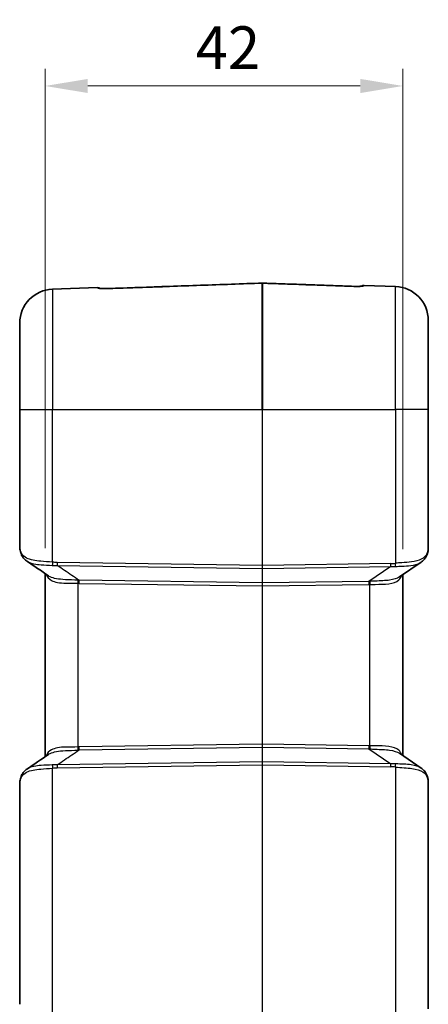
# Model space of a CAD drawing. Units: millimetres. Extents: x 0 to 5253, y 0 to 564.
# Drawn here: x 1745 to 1793, y 331 to 446 of the extents above; entities that cross this region are included whole.
import ezdxf

# ---------------------------------------------------------------- set-up
doc = ezdxf.new("R2010")
doc.units = ezdxf.units.MM
doc.header["$LTSCALE"] = 1.5
doc.layers.get('Defpoints').update_dxf_attribs({"lineweight": 25})
for name, color, linetype, lineweight in [('Dimension (ISO)', 7, 'Continuous', 18), ('Visible (ISO)', 7, 'Continuous', 35), ('Visible Narrow (ISO)', 7, 'Continuous', 25)]:
    doc.layers.add(name, color=color, linetype=linetype, lineweight=lineweight)
doc.styles.add('Note Text (TK)', font='txt')
doc.dimstyles.new('Default - Method 1b (TK)', dxfattribs={"dimscale": 1.5, "dimtxt": 2.5, "dimasz": 2.5, "dimexe": 1, "dimexo": 1.5, "dimgap": 1, "dimtad": 1, "dimtoh": 1, "dimrnd": 1e-08, "dimdsep": 46, "dimtxsty": 'Note Text (TK)', "dimcen": 0.09, "dimdle": 5, "dimclrd": 100, "dimclre": 100, "dimclrt": 7, "dimadec": 1, "dimazin": 1, "dimtfac": 1, "dimtmove": 0, "dimatfit": 3, "dimfxl": 0, "dimtolj": 1, "dimlwd": -1, "dimlwe": -1, "dimarcsym": 0})

# ---------------------------------------------------------------- blocks, each defined once
blk = doc.blocks.new('*D72')
at = {"layer": 'Defpoints', "color": 0, "transparency": 16777216}
for p in [(1790.09, 438.36), (1748.09, 381.11), (1790.09, 380.98)]:
    blk.add_point(p, dxfattribs=at)
at = {"layer": 'Dimension (ISO)', "color": 100, "transparency": 16777216}
for p, q in [((1748.09, 384.11), (1748.09, 440.36)), ((1790.09, 383.98), (1790.09, 440.36)), ((1753.09, 438.36), (1785.09, 438.36))]:
    blk.add_line(p, q, dxfattribs=at)
for points in [[(1753.09, 439.19), (1753.09, 437.53), (1748.09, 438.36)], [(1785.09, 439.19), (1785.09, 437.53), (1790.09, 438.36)]]:
    blk.add_solid(points, dxfattribs=at)
at = {"layer": 'Dimension (ISO)', "color": 7, "transparency": 16777216, "insert": (1765.76, 442.86), "char_height": 5, "attachment_point": 4, "style": 'Note Text (TK)'}
blk.add_mtext('\\A1;42', dxfattribs=at)

msp = doc.modelspace()

# ---------------------------------------------------------------- linework, layer by layer
at = {"layer": 'Visible (ISO)'}
for p, q in [((1754.2367, 414.6853), (1748.9468, 414.5006)), ((1785.5362, 414.9437), (1789.226, 414.8149)), ((1745.0864, 400.361), (1745.0864, 410.503)), ((1793.0864, 410.8173), (1793.0864, 400.361)), ((1745.0864, 400.361), (1745.0864, 384.5392)), ((1793.0864, 383.9894), (1793.0864, 400.361)), ((1792.2579, 382.4569), (1789.7, 380.7146)), ((1748.0864, 381.1057), (1748.0864, 359.6164)), ((1790.0864, 359.7442), (1790.0864, 380.9778)), ((1789.7, 360.0074), (1792.2579, 358.2651)), ((1745.0864, 356.1828), (1745.0864, 330.5392)), ((1793.0864, 329.9894), (1793.0864, 356.7326))]:
    msp.add_line(p, q, dxfattribs=at)
for centre, radius, start, end in [((1773.5864, 415.1139), 0.1, 87.982094, 92.017906), ((1749.0864, 410.503), 4, 92, 180), ((1754.2541, 414.1856), 0.5, 55.130348, 92), ((1785.5188, 414.444), 0.5, 88, 124.542124), ((1789.0864, 410.8173), 4, 0, 88)]:
    msp.add_arc(centre, radius, start, end, dxfattribs=at)
for centre, major_axis, ratio, start_param, end_param in [((-1738.2576, -2229.2308), (5126.9045, -205.8546), 0.71166841, 0.85186339, 0.85254337), ((-1732.221, 2965.6169), (-5118.0239, -205.2416), 0.71169664, 2.2890843, 2.28976546)]:
    msp.add_ellipse(centre, major_axis=major_axis, ratio=ratio, start_param=start_param, end_param=end_param, dxfattribs=at)
for points, knots in [([(1773.5829, 415.2138), (1772.3737, 415.1712), (1771.1646, 415.1286), (1768.7462, 415.0434), (1767.537, 415.0008), (1765.1187, 414.9155), (1763.9095, 414.8729), (1761.4911, 414.7877), (1760.282, 414.745), (1757.8636, 414.6598), (1756.6544, 414.6172), (1755.4453, 414.5745)], [0.05036774, 0.05036774, 0.05036774, 0.05036774, 0.41334603, 0.41334603, 0.77632432, 0.77632432, 1.13930261, 1.13930261, 1.5022809, 1.5022809, 1.86525919, 1.86525919, 1.86525919, 1.86525919]), ([(1773.59, 415.2138), (1774.306, 415.1886), (1775.022, 415.1634), (1776.454, 415.1129), (1777.17, 415.0877), (1778.602, 415.0372), (1779.318, 415.012), (1780.75, 414.9615), (1781.466, 414.9363), (1782.898, 414.8858), (1783.614, 414.8606), (1784.33, 414.8353)], [0.05036774, 0.05036774, 0.05036774, 0.05036774, 0.26530175, 0.26530175, 0.48023577, 0.48023577, 0.69516978, 0.69516978, 0.91010379, 0.91010379, 1.12503781, 1.12503781, 1.12503781, 1.12503781]), ([(1754.4753, 414.6067), (1754.4753, 414.6067), (1754.4784, 414.6059), (1754.4941, 414.6027), (1754.5125, 414.5995), (1754.5679, 414.592), (1754.6088, 414.5876), (1754.7126, 414.5792), (1754.778, 414.5753), (1754.9342, 414.5695), (1755.0272, 414.568), (1755.2282, 414.5685), (1755.3365, 414.5707), (1755.4452, 414.5745), (1755.4452, 414.5745), (1755.4453, 414.5745)], [0.029617786, 0.029617786, 0.029617786, 0.029617786, 0.038988114, 0.038988114, 0.056498213, 0.056498213, 0.07891387, 0.07891387, 0.105070586, 0.105070586, 0.136408639, 0.136408639, 0.170511384, 0.170511384, 0.170513725, 0.170513725, 0.170513725, 0.170513725]), ([(1755.4453, 414.5745), (1755.3365, 414.5707), (1755.2282, 414.5685), (1755.0188, 414.568), (1754.9178, 414.5698), (1754.7542, 414.5766), (1754.688, 414.5808), (1754.6329, 414.5857)], [0, 0, 0, 0, 0.0341027449, 0.0341027449, 0.0682054899, 0.0682054899, 0.0954139602, 0.0954139602, 0.0954139602, 0.0954139602]), ([(1784.33, 414.8353), (1784.4388, 414.8315), (1784.5473, 414.8292), (1784.7568, 414.8287), (1784.8579, 414.8304), (1785.0307, 414.8374), (1785.1042, 414.8422), (1785.2111, 414.8524), (1785.2495, 414.8575), (1785.2901, 414.8642), (1785.3004, 414.8667), (1785.3002, 414.8666)], [0, 0, 0, 0, 0.034106802, 0.034106802, 0.068213605, 0.068213605, 0.09884838, 0.09884838, 0.123864399, 0.123864399, 0.140895281, 0.140895281, 0.140895281, 0.140895281]), ([(1745.0864, 384.5392), (1745.0864, 384.4458), (1745.089, 384.3531), (1745.1003, 384.169), (1745.109, 384.0777), (1745.1341, 383.8965), (1745.1504, 383.8066), (1745.1916, 383.6288), (1745.2166, 383.5408), (1745.2763, 383.3676), (1745.3111, 383.2823), (1745.3513, 383.1989)], [2.146590479, 2.146590479, 2.146590479, 2.146590479, 2.180040249, 2.180040249, 2.213490019, 2.213490019, 2.246939789, 2.246939789, 2.280389559, 2.280389559, 2.313839329, 2.313839329, 2.313839329, 2.313839329]), ([(1792.8854, 383.2067), (1792.9094, 383.2614), (1792.9316, 383.3151), (1792.972, 383.4209), (1792.9902, 383.4731), (1793.0224, 383.5763), (1793.0365, 383.6274), (1793.0599, 383.7295), (1793.0693, 383.7805), (1793.0826, 383.8836), (1793.0864, 383.9358), (1793.0864, 383.9894)], [-0.716234566, -0.716234566, -0.716234566, -0.716234566, -0.655778382, -0.655778382, -0.595322198, -0.595322198, -0.534866015, -0.534866015, -0.474409831, -0.474409831, -0.413953647, -0.413953647, -0.413953647, -0.413953647]), ([(1745.3593, 383.1835), (1745.341, 383.2165), (1745.329, 383.2526), (1745.3176, 383.3321), (1745.3195, 383.3754), (1745.3294, 383.4197), (1745.3296, 383.4204), (1745.3297, 383.421)], [0.0207988973, 0.0207988973, 0.0207988973, 0.0207988973, 0.035255151, 0.035255151, 0.0509695463, 0.0509695463, 0.0512074948, 0.0512074948, 0.0512074948, 0.0512074948]), ([(1745.9139, 382.5818), (1745.8681, 382.613), (1745.8236, 382.646), (1745.7379, 382.7158), (1745.6967, 382.7526), (1745.618, 382.83), (1745.5805, 382.8705), (1745.5098, 382.9548), (1745.4765, 382.9986), (1745.4145, 383.0891), (1745.3857, 383.1358), (1745.3593, 383.1835)], [0.3337915417, 0.3337915417, 0.3337915417, 0.3337915417, 0.3533319752, 0.3533319752, 0.3728724087, 0.3728724087, 0.3924128422, 0.3924128422, 0.4119532757, 0.4119532757, 0.4314937092, 0.4314937092, 0.4314937092, 0.4314937092]), ([(1792.2579, 382.4569), (1792.313, 382.4944), (1792.366, 382.5346), (1792.4673, 382.6204), (1792.5155, 382.6661), (1792.6063, 382.7626), (1792.6488, 382.8134), (1792.7275, 382.9193), (1792.7637, 382.9745), (1792.8295, 383.0883), (1792.859, 383.1469), (1792.8854, 383.2067)], [0.333579897, 0.333579897, 0.333579897, 0.333579897, 0.357043566, 0.357043566, 0.380507235, 0.380507235, 0.403970903, 0.403970903, 0.427434572, 0.427434572, 0.450898241, 0.450898241, 0.450898241, 0.450898241]), ([(1748.2095, 380.9942), (1748.2096, 380.9948), (1748.2097, 380.9955), (1748.211, 381.0041), (1748.2119, 381.012), (1748.2125, 381.02)], [-0.00022527534, -0.00022527534, -0.00022527534, -0.00022527534, 0, 0, 0.00279420715, 0.00279420715, 0.00279420715, 0.00279420715]), ([(1748.2095, 359.7278), (1748.2096, 359.7272), (1748.2097, 359.7265), (1748.211, 359.7179), (1748.2119, 359.71), (1748.2125, 359.7021)], [-0.00022485876, -0.00022485876, -0.00022485876, -0.00022485876, 0, 0, 0.00279464516, 0.00279464516, 0.00279464516, 0.00279464516]), ([(1745.3513, 357.5231), (1745.3111, 357.4397), (1745.2763, 357.3544), (1745.2166, 357.1812), (1745.1916, 357.0932), (1745.1504, 356.9154), (1745.1341, 356.8255), (1745.109, 356.6443), (1745.1003, 356.553), (1745.089, 356.3689), (1745.0864, 356.2762), (1745.0864, 356.1828)], [1.979183363, 1.979183363, 1.979183363, 1.979183363, 2.01263313, 2.01263313, 2.046082896, 2.046082896, 2.079532663, 2.079532663, 2.112982429, 2.112982429, 2.146432195, 2.146432195, 2.146432195, 2.146432195]), ([(1745.3297, 357.301), (1745.3296, 357.3016), (1745.3294, 357.3023), (1745.3195, 357.3466), (1745.3176, 357.3899), (1745.329, 357.4694), (1745.341, 357.5055), (1745.3593, 357.5385)], [-0.0002379522, -0.0002379522, -0.0002379522, -0.0002379522, 0, 0, 0.0157146397, 0.0157146397, 0.0301711184, 0.0301711184, 0.0301711184, 0.0301711184]), ([(1745.3593, 357.5385), (1745.3857, 357.5862), (1745.4145, 357.6329), (1745.4765, 357.7234), (1745.5098, 357.7672), (1745.5805, 357.8516), (1745.618, 357.892), (1745.6967, 357.9694), (1745.7379, 358.0062), (1745.8236, 358.076), (1745.8681, 358.109), (1745.9139, 358.1402)], [0.000465528, 0.000465528, 0.000465528, 0.000465528, 0.0200059617, 0.0200059617, 0.0395463953, 0.0395463953, 0.0590868289, 0.0590868289, 0.0786272626, 0.0786272626, 0.0981676962, 0.0981676962, 0.0981676962, 0.0981676962]), ([(1792.2579, 358.2651), (1792.313, 358.2277), (1792.366, 358.1874), (1792.4673, 358.1016), (1792.5155, 358.0559), (1792.6063, 357.9594), (1792.6488, 357.9086), (1792.7276, 357.8026), (1792.7637, 357.7475), (1792.8295, 357.6337), (1792.859, 357.5751), (1792.8854, 357.5153)], [0.333585613, 0.333585613, 0.333585613, 0.333585613, 0.357048238, 0.357048238, 0.380510862, 0.380510862, 0.403973486, 0.403973486, 0.427436111, 0.427436111, 0.450898735, 0.450898735, 0.450898735, 0.450898735]), ([(1793.0864, 356.7326), (1793.0864, 356.7862), (1793.0826, 356.8384), (1793.0693, 356.9415), (1793.0599, 356.9925), (1793.0365, 357.0946), (1793.0224, 357.1457), (1792.9902, 357.2489), (1792.972, 357.3011), (1792.9316, 357.4069), (1792.9094, 357.4606), (1792.8854, 357.5153)], [0.413953647, 0.413953647, 0.413953647, 0.413953647, 0.474409831, 0.474409831, 0.534866015, 0.534866015, 0.595322198, 0.595322198, 0.655778382, 0.655778382, 0.716234566, 0.716234566, 0.716234566, 0.716234566])]:
    msp.add_open_spline(points, degree=3, knots=knots, dxfattribs=at)
at = {"layer": 'Visible Narrow (ISO)'}
for p, q in [((1773.583, 400.361), (1773.583, 415.2087)), ((1773.5899, 415.2087), (1773.5899, 400.361)), ((1748.9468, 414.5006), (1748.9468, 400.361)), ((1789.226, 400.361), (1789.226, 414.8149)), ((1745.0864, 400.361), (1748.9468, 400.361)), ((1748.9468, 400.361), (1773.583, 400.361)), ((1748.9468, 382.4514), (1748.9468, 400.361)), ((1773.5899, 400.361), (1773.583, 400.361)), ((1773.583, 400.361), (1773.583, 382.068)), ((1773.5899, 382.068), (1773.5899, 400.361)), ((1773.5899, 400.361), (1789.226, 400.361)), ((1793.0864, 400.361), (1789.226, 400.361)), ((1789.226, 400.361), (1789.226, 382.3217)), ((1773.583, 382.068), (1749.4951, 382.4165)), ((1749.4951, 382.0631), (1773.583, 381.7147)), ((1773.5899, 382.068), (1773.583, 382.068)), ((1773.583, 381.7147), (1773.583, 380.0074)), ((1788.6728, 382.2862), (1773.5899, 382.068)), ((1773.5899, 381.7147), (1788.6728, 381.9329)), ((1773.5899, 380.0074), (1773.5899, 381.7147)), ((1788.6728, 381.9329), (1786.1118, 380.1885)), ((1751.9468, 360.754), (1751.9468, 379.968)), ((1773.583, 380.0074), (1752.0602, 380.3187)), ((1752.0602, 379.9654), (1773.583, 379.6541)), ((1773.5899, 379.6541), (1773.583, 379.6541)), ((1773.583, 379.6541), (1773.583, 361.0679)), ((1786.1118, 380.1885), (1773.5899, 380.0074)), ((1773.5899, 379.6541), (1786.1118, 379.8352)), ((1773.5899, 361.0679), (1773.5899, 379.6541)), ((1786.226, 360.8842), (1786.226, 379.8378)), ((1773.583, 361.0679), (1752.0602, 360.7566)), ((1752.0602, 360.4033), (1773.583, 360.7146)), ((1773.5899, 361.0679), (1773.583, 361.0679)), ((1773.583, 360.7146), (1773.583, 359.0073)), ((1786.1118, 360.8868), (1773.5899, 361.0679)), ((1773.5899, 359.0073), (1773.5899, 360.7146)), ((1773.5899, 360.7146), (1786.1118, 360.5335)), ((1786.1118, 360.5335), (1788.6728, 358.7891)), ((1773.583, 359.0073), (1749.4951, 358.6589)), ((1749.4951, 358.3055), (1773.583, 358.654)), ((1773.5899, 358.654), (1773.583, 358.654)), ((1773.583, 358.654), (1773.583, 328.068)), ((1788.6728, 358.7891), (1773.5899, 359.0073)), ((1773.5899, 328.068), (1773.5899, 358.654)), ((1773.5899, 358.654), (1788.6728, 358.4358)), ((1789.226, 358.4003), (1789.226, 328.3217)), ((1748.9468, 328.4514), (1748.9468, 358.2706))]:
    msp.add_line(p, q, dxfattribs=at)
for centre, major_axis, ratio, start_param, end_param in [((1773.5864, 415.1098), (0.1, 0), 0.98985752, 1.53588974, 1.60570291), ((1754.294, 414.1457), (0.3536, 0.3536), 0.99444947, 0.36958948, 0.82318478), ((1755.4629, 414.0748), (-0.0176, 0.4997), 0.00033858, 0, 0.14858258), ((1784.3124, 414.3356), (0.0176, 0.4997), 0.00032765, 6.13716519, 6.2831871), ((1785.4796, 414.4048), (-0.3536, 0.3536), 0.99464371, 5.46010158, 5.90949209), ((1789.0864, 380.6895), (3.9323, 3.5095), 0.20874587, 5.79671437, 6.09899529), ((1792.4278, 383.4082), (0.4576, -0.2015), 0.79086282, 0, 0.50801126), ((1748.9643, 382.4514), (0.0546, 0.497), 0.03469139, 1.57460422, 2.43748027), ((1749.5126, 382.4165), (0.0072, 0.4999), 0.03489585, 1.57130108, 2.35619462), ((1773.5864, 382.0682), (-0.0014, -0.5), 0.00697824, 4.71281298, 5.49770652), ((1773.5864, 381.7854), (0.1, 0), 0.70710678, 4.6774824, 4.74729557), ((1773.5864, 382.0682), (-0.0014, 0.5), 0.00697824, 3.92707144, 4.71196498), ((1792.2671, 387.291), (-5.8783, -4.1008), 0.48822969, 0.62526569, 0.7307698), ((1788.6553, 382.2862), (-0.0072, 0.4999), 0.03489585, 3.92699069, 4.71188422), ((1792.2496, 387.291), (-6.0608, -4.2436), 0.54051876, 0.62429652, 0.72980063), ((1789.2086, 382.3217), (-0.0551, 0.497), 0.0346875, 3.84494723, 4.70854577), ((1751.9294, 379.968), (0.0156, 0.4998), 0.03488258, 4.7134761, 5.51095102), ((1752.0427, 379.9654), (0.0072, 0.4999), 0.03489585, 4.71289374, 5.49778727), ((1773.5864, 379.6538), (0.0014, -0.5001), 0.00697707, 3.92686958, 4.71176311), ((1773.5864, 380.0781), (0.1, 0), 0.70710678, 4.6774824, 4.74729557), ((1773.5864, 379.6538), (0.0014, 0.5001), 0.00697707, 4.71301485, 5.49790838), ((1786.1293, 379.8352), (0.0072, -0.4999), 0.03489585, 3.92699069, 4.71188422), ((1790.7505, 386.2699), (-7.3744, -5.1308), 0.44516369, 0.62585312, 0.64328505), ((1790.7331, 386.2699), (-7.5578, -5.2724), 0.48822969, 0.62526569, 0.64269762), ((1786.2435, 379.8378), (0.0156, -0.4998), 0.03488243, 3.91372569, 4.71129691), ((1751.9294, 360.754), (-0.0156, 0.4998), 0.03488258, 3.91382694, 4.71130186), ((1752.0427, 360.7566), (-0.0072, 0.4999), 0.03489585, 3.92699069, 4.71188422), ((1773.5864, 361.0682), (-0.0014, -0.5001), 0.00697707, 4.71301485, 5.49790838), ((1773.5864, 360.6439), (0.1, 0), 0.70710678, 1.53588974, 1.60570291), ((1773.5864, 361.0682), (-0.0014, 0.5001), 0.00697707, 3.92686958, 4.71176311), ((1786.1293, 360.8868), (-0.0072, -0.4999), 0.03489585, 4.71289374, 5.49778727), ((1790.7331, 354.4521), (-7.5578, 5.2724), 0.48822969, 5.64048769, 5.65791962), ((1786.2435, 360.8842), (-0.0156, -0.4998), 0.03488243, 4.71348105, 5.51105228), ((1790.7505, 354.4521), (-7.3744, 5.1308), 0.44516369, 5.63990025, 5.65733219), ((1748.9643, 358.2706), (-0.0546, 0.497), 0.03469139, 0.70411238, 1.56698844), ((1749.5126, 358.3055), (-0.0072, 0.4999), 0.03489585, 0.78539804, 1.57029157), ((1773.5864, 358.6538), (0.0014, -0.5), 0.00697824, 3.92707144, 4.71196498), ((1773.5864, 358.9366), (0.1, 0), 0.70710678, 1.53588974, 1.60570291), ((1773.5864, 358.6538), (0.0014, 0.5), 0.00697824, 4.71281298, 5.49770652), ((1792.2496, 353.431), (-6.0608, 4.2436), 0.54051876, 5.55338468, 5.65888879), ((1788.6553, 358.4358), (-0.0072, -0.4999), 0.03489585, 1.57130108, 2.35619462), ((1792.2671, 353.431), (-5.8783, 4.1008), 0.48822969, 5.55241551, 5.65791962), ((1789.2086, 358.4003), (-0.0551, -0.497), 0.0346875, 1.57463954, 2.43823808), ((1792.4278, 357.3138), (0.4576, 0.2015), 0.79086282, 5.77517404, 6.28318531), ((1789.0864, 360.0325), (3.9323, -3.5095), 0.20874587, 0.18419002, 0.48647094)]:
    msp.add_ellipse(centre, major_axis=major_axis, ratio=ratio, start_param=start_param, end_param=end_param, dxfattribs=at)
for points, knots in [([(1755.4454, 414.569), (1758.5523, 414.6786), (1761.6591, 414.7882), (1767.7049, 415.0015), (1770.6439, 415.1051), (1773.583, 415.2087)], [-1.86525919, -1.86525919, -1.86525919, -1.86525919, -0.93262959, -0.93262959, -0.05038024, -0.05038024, -0.05038024, -0.05038024]), ([(1773.5899, 415.2087), (1775.296, 415.1486), (1777.0021, 415.0884), (1780.582, 414.9622), (1782.4559, 414.8961), (1784.3298, 414.83)], [0.05038024, 0.05038024, 0.05038024, 0.05038024, 0.5625189, 0.5625189, 1.12503781, 1.12503781, 1.12503781, 1.12503781]), ([(1754.2367, 414.6853), (1754.2367, 414.6853), (1754.2458, 414.6758), (1754.2678, 414.653), (1754.272, 414.6487), (1754.2765, 414.6439)], [0, 0, 0, 0, 0.0618394762, 0.0618394762, 0.0746291729, 0.0746291729, 0.0746291729, 0.0746291729]), ([(1754.2765, 414.6439), (1754.282, 414.6383), (1754.2934, 414.6323), (1754.3411, 414.6163), (1754.3887, 414.606), (1754.5404, 414.5848), (1754.6572, 414.5747), (1754.9887, 414.5602), (1755.2188, 414.561), (1755.4454, 414.569)], [0, 0, 0, 0, 0.021895014, 0.021895014, 0.056927035, 0.056927035, 0.102468663, 0.102468663, 0.170513725, 0.170513725, 0.170513725, 0.170513725]), ([(1784.3298, 414.83), (1784.5104, 414.8236), (1784.6923, 414.8216), (1785.0199, 414.8292), (1785.1657, 414.8384), (1785.3574, 414.8607), (1785.4179, 414.8722), (1785.4772, 414.8901), (1785.491, 414.8968), (1785.497, 414.9031)], [0, 0, 0, 0, 0.054193805, 0.054193805, 0.105900564, 0.105900564, 0.145674993, 0.145674993, 0.170534012, 0.170534012, 0.170534012, 0.170534012]), ([(1785.497, 414.9031), (1785.5015, 414.9077), (1785.5056, 414.912), (1785.5273, 414.9344), (1785.5362, 414.9437), (1785.5362, 414.9437)], [-0.073305813, -0.073305813, -0.073305813, -0.073305813, -0.0607283732, -0.0607283732, 0, 0, 0, 0]), ([(1745.3297, 383.421), (1745.2519, 383.5635), (1745.1952, 383.7163), (1745.1069, 384.0839), (1745.0864, 384.3042), (1745.0864, 384.5392)], [-2.312981236, -2.312981236, -2.312981236, -2.312981236, -2.239726234, -2.239726234, -2.146590479, -2.146590479, -2.146590479, -2.146590479]), ([(1748.9468, 382.4514), (1748.4738, 382.4968), (1748.0015, 382.5209), (1747.2442, 382.5904), (1746.9431, 382.6279), (1746.6714, 382.6829), (1746.3766, 382.7426), (1746.1168, 382.823), (1745.6491, 383.0561), (1745.4589, 383.2189), (1745.3297, 383.421)], [0, 0, 0, 0, 0.125003145, 0.125003145, 0.215979619, 0.215979619, 0.215979619, 0.314692771, 0.314692771, 0.430586529, 0.430586529, 0.430586529, 0.430586529]), ([(1792.9051, 383.4082), (1792.774, 383.1477), (1792.557, 382.9444), (1791.9432, 382.6458), (1791.5491, 382.5507), (1790.7502, 382.4403), (1790.3698, 382.4112), (1789.7295, 382.3643), (1789.4778, 382.3462), (1789.226, 382.3217)], [-0.450898241, -0.450898241, -0.450898241, -0.450898241, -0.311365724, -0.311365724, -0.172980958, -0.172980958, -0.066531138, -0.066531138, 0, 0, 0, 0]), ([(1745.914, 382.5819), (1745.9509, 382.5568), (1745.9893, 382.5329), (1746.2364, 382.3932), (1746.4857, 382.3085), (1746.767, 382.2494), (1747.0263, 382.195), (1747.3125, 382.1623), (1748.0284, 382.111), (1748.472, 382.103), (1748.9116, 382.0738)], [-0.333791542, -0.333791542, -0.333791542, -0.333791542, -0.314692771, -0.314692771, -0.215979619, -0.215979619, -0.215979619, -0.125003145, -0.125003145, 0, 0, 0, 0]), ([(1748.9116, 382.0738), (1749.0082, 382.0674), (1749.1053, 382.0631), (1749.2999, 382.0594), (1749.3974, 382.0599), (1749.4951, 382.0631)], [-0.0549938659, -0.0549938659, -0.0549938659, -0.0549938659, -0.0274969329, -0.0274969329, 0, 0, 0, 0]), ([(1749.4951, 382.4165), (1749.4035, 382.4178), (1749.312, 382.4215), (1749.1292, 382.4333), (1749.0379, 382.4414), (1748.9468, 382.4514)], [0, 0, 0, 0, 0.0274969329, 0.0274969329, 0.0549938659, 0.0549938659, 0.0549938659, 0.0549938659]), ([(1752.0602, 380.3187), (1751.4883, 380.7079), (1750.9163, 381.097), (1750.3441, 381.486), (1750.0612, 381.6784), (1749.7782, 381.8708), (1749.4951, 382.0631)], [-1.273684186, -1.273684186, -1.273684186, -1.273684186, -1.039608995, -1.039608995, -1.039608995, -0.923836771, -0.923836771, -0.923836771, -0.923836771]), ([(1789.2617, 381.944), (1789.4957, 381.9597), (1789.7309, 381.9693), (1790.3321, 381.9962), (1790.6917, 382.0153), (1791.451, 382.1145), (1791.8285, 382.212), (1792.1698, 382.4), (1792.2149, 382.4276), (1792.2577, 382.4569)], [0, 0, 0, 0, 0.066531138, 0.066531138, 0.172980958, 0.172980958, 0.311365724, 0.311365724, 0.333579897, 0.333579897, 0.333579897, 0.333579897]), ([(1748.2095, 380.9942), (1748.21, 380.9929), (1748.2105, 380.9916), (1748.211, 380.9903), (1748.3231, 380.6932), (1748.522, 380.4667), (1749.0101, 380.1999), (1749.2498, 380.1233), (1749.5224, 380.0726), (1749.8234, 380.0167), (1750.1642, 379.9925), (1750.9766, 379.9721), (1751.4603, 379.985), (1751.9468, 379.968)], [-0.000780151, -0.000780151, -0.000780151, -0.000780151, 0, 0, 0, 0.176918921, 0.176918921, 0.29776782, 0.29776782, 0.29776782, 0.431153733, 0.431153733, 0.59553564, 0.59553564, 0.59553564, 0.59553564]), ([(1751.9527, 380.3256), (1751.4335, 380.363), (1750.9224, 380.3702), (1750.0692, 380.416), (1749.7133, 380.4478), (1749.4005, 380.5056), (1749.1171, 380.5579), (1748.8694, 380.6315), (1748.5961, 380.7657), (1748.5319, 380.8029), (1748.4729, 380.8432)], [-0.59553564, -0.59553564, -0.59553564, -0.59553564, -0.431153733, -0.431153733, -0.29776782, -0.29776782, -0.29776782, -0.176918921, -0.176918921, -0.135796794, -0.135796794, -0.135796794, -0.135796794]), ([(1789.6999, 380.7146), (1789.421, 380.5256), (1789.0265, 380.4073), (1788.0517, 380.2701), (1787.4709, 380.2544), (1786.6489, 380.221), (1786.4351, 380.211), (1786.2201, 380.1955)], [-0.459771148, -0.459771148, -0.459771148, -0.459771148, -0.266547039, -0.266547039, -0.068086087, -0.068086087, 0, 0, 0, 0]), ([(1786.226, 379.8378), (1786.4276, 379.8449), (1786.6287, 379.8465), (1787.4048, 379.8488), (1787.9587, 379.8459), (1788.9367, 379.976), (1789.3461, 380.1171), (1789.7847, 380.5061), (1789.9017, 380.6867), (1789.9763, 380.9028)], [0, 0, 0, 0, 0.068086087, 0.068086087, 0.266547039, 0.266547039, 0.477510274, 0.477510274, 0.603462955, 0.603462955, 0.603462955, 0.603462955]), ([(1751.9468, 379.968), (1751.9657, 379.9674), (1751.9846, 379.9669), (1752.0224, 379.966), (1752.0413, 379.9657), (1752.0602, 379.9654)], [-0.0113430089, -0.0113430089, -0.0113430089, -0.0113430089, -0.0056715045, -0.0056715045, 0, 0, 0, 0]), ([(1752.0602, 380.3187), (1752.0423, 380.3197), (1752.0244, 380.3208), (1751.9885, 380.3231), (1751.9706, 380.3243), (1751.9527, 380.3256)], [0, 0, 0, 0, 0.0056715045, 0.0056715045, 0.0113430089, 0.0113430089, 0.0113430089, 0.0113430089]), ([(1751.9468, 360.754), (1751.4603, 360.737), (1750.9767, 360.7499), (1750.1643, 360.7295), (1749.8234, 360.7053), (1749.5224, 360.6494), (1749.2498, 360.5987), (1749.0101, 360.5222), (1748.522, 360.2553), (1748.3231, 360.0288), (1748.211, 359.7318), (1748.2105, 359.7304), (1748.21, 359.7291), (1748.2095, 359.7278)], [-0.59553564, -0.59553564, -0.59553564, -0.59553564, -0.431161331, -0.431161331, -0.29776782, -0.29776782, -0.29776782, -0.176918919, -0.176918919, 0, 0, 0, 0.000780151, 0.000780151, 0.000780151, 0.000780151]), ([(1752.0602, 360.7566), (1752.0413, 360.7563), (1752.0224, 360.756), (1751.9846, 360.7551), (1751.9657, 360.7546), (1751.9468, 360.754)], [0, 0, 0, 0, 0.0056715045, 0.0056715045, 0.0113430089, 0.0113430089, 0.0113430089, 0.0113430089]), ([(1789.9763, 359.8192), (1789.9017, 360.0353), (1789.7847, 360.2159), (1789.346, 360.6049), (1788.9366, 360.7461), (1787.9587, 360.876), (1787.4049, 360.8732), (1786.6289, 360.8755), (1786.4277, 360.8771), (1786.226, 360.8842)], [-0.603454653, -0.603454653, -0.603454653, -0.603454653, -0.47750198, -0.47750198, -0.266538745, -0.266538745, -0.068121435, -0.068121435, 0, 0, 0, 0]), ([(1748.4729, 359.8788), (1748.5319, 359.9191), (1748.5961, 359.9563), (1748.8694, 360.0905), (1749.1171, 360.1641), (1749.4005, 360.2164), (1749.7133, 360.2742), (1750.0692, 360.306), (1750.9225, 360.3518), (1751.4336, 360.359), (1751.9527, 360.3964)], [0.135796788, 0.135796788, 0.135796788, 0.135796788, 0.176918919, 0.176918919, 0.29776782, 0.29776782, 0.29776782, 0.431161331, 0.431161331, 0.59553564, 0.59553564, 0.59553564, 0.59553564]), ([(1749.4951, 358.6589), (1749.7782, 358.8512), (1750.0612, 359.0436), (1750.3441, 359.236), (1750.9163, 359.625), (1751.4883, 360.0141), (1752.0602, 360.4033)], [-1.601273947, -1.601273947, -1.601273947, -1.601273947, -1.485501723, -1.485501723, -1.485501723, -1.251426532, -1.251426532, -1.251426532, -1.251426532]), ([(1751.9527, 360.3964), (1751.9706, 360.3977), (1751.9885, 360.3989), (1752.0244, 360.4012), (1752.0423, 360.4023), (1752.0602, 360.4033)], [-0.0113430089, -0.0113430089, -0.0113430089, -0.0113430089, -0.0056715045, -0.0056715045, 0, 0, 0, 0]), ([(1786.2201, 360.5265), (1786.4353, 360.511), (1786.6491, 360.501), (1787.4711, 360.4676), (1788.0518, 360.4519), (1789.0265, 360.3147), (1789.421, 360.1964), (1789.6999, 360.0074)], [0, 0, 0, 0, 0.068121435, 0.068121435, 0.266538745, 0.266538745, 0.459764959, 0.459764959, 0.459764959, 0.459764959]), ([(1748.9116, 358.6482), (1748.472, 358.619), (1748.0284, 358.611), (1747.3125, 358.5597), (1747.0263, 358.527), (1746.767, 358.4726), (1746.4857, 358.4135), (1746.2364, 358.3288), (1745.9893, 358.1891), (1745.9509, 358.1652), (1745.914, 358.1402)], [-0.431959239, -0.431959239, -0.431959239, -0.431959239, -0.306961293, -0.306961293, -0.215979619, -0.215979619, -0.215979619, -0.117266465, -0.117266465, -0.098167696, -0.098167696, -0.098167696, -0.098167696]), ([(1749.4951, 358.6589), (1749.3974, 358.6621), (1749.2999, 358.6626), (1749.1053, 358.6589), (1749.0082, 358.6546), (1748.9116, 358.6482)], [-0.0549938659, -0.0549938659, -0.0549938659, -0.0549938659, -0.0274969329, -0.0274969329, 0, 0, 0, 0]), ([(1789.226, 358.4003), (1789.9065, 358.3343), (1790.5845, 358.3094), (1791.7015, 358.1453), (1792.1509, 358.0153), (1792.6621, 357.6714), (1792.8071, 357.5085), (1792.9051, 357.3138)], [0, 0, 0, 0, 0.179809902, 0.179809902, 0.346633799, 0.346633799, 0.450898735, 0.450898735, 0.450898735, 0.450898735]), ([(1792.2578, 358.2651), (1791.9599, 358.4671), (1791.5562, 358.5883), (1790.534, 358.733), (1789.8941, 358.7354), (1789.2617, 358.778)], [-0.333585613, -0.333585613, -0.333585613, -0.333585613, -0.179809902, -0.179809902, 0, 0, 0, 0]), ([(1745.0864, 356.1828), (1745.0864, 356.3034), (1745.0918, 356.4201), (1745.1333, 356.813), (1745.2038, 357.0705), (1745.3297, 357.301)], [-2.146432195, -2.146432195, -2.146432195, -2.146432195, -2.098626939, -2.098626939, -1.980041456, -1.980041456, -1.980041456, -1.980041456]), ([(1745.3297, 357.301), (1745.4589, 357.5031), (1745.6491, 357.6659), (1746.1168, 357.8991), (1746.3766, 357.9794), (1746.6714, 358.0391), (1746.9431, 358.0941), (1747.2443, 358.1316), (1748.0015, 358.2011), (1748.4738, 358.2252), (1748.9468, 358.2706)], [0.001372708, 0.001372708, 0.001372708, 0.001372708, 0.117266465, 0.117266465, 0.215979619, 0.215979619, 0.215979619, 0.306961293, 0.306961293, 0.431959239, 0.431959239, 0.431959239, 0.431959239]), ([(1748.9468, 358.2706), (1749.0379, 358.2806), (1749.1292, 358.2887), (1749.312, 358.3005), (1749.4035, 358.3042), (1749.4951, 358.3055)], [0, 0, 0, 0, 0.0274969329, 0.0274969329, 0.0549938659, 0.0549938659, 0.0549938659, 0.0549938659])]:
    msp.add_open_spline(points, degree=3, knots=knots, dxfattribs=at)
for points in [[(1773.5829, 415.2138), (1773.5829, 415.2138), (1773.5829, 415.2121), (1773.583, 415.2087)], [(1773.5899, 415.2087), (1773.59, 415.2121), (1773.59, 415.2138), (1773.59, 415.2138)], [(1748.1975, 381.0301), (1748.2014, 381.0181), (1748.2054, 381.0061), (1748.2095, 380.9942)], [(1748.2095, 359.7278), (1748.2054, 359.7159), (1748.2014, 359.7039), (1748.1974, 359.6918)]]:
    msp.add_open_spline(points, degree=3, dxfattribs=at)

# ---------------------------------------------------------------- dimensions: what is measured, and where the dimension line sits
at = {"layer": 'Dimension (ISO)', "color": 100, "true_color": 0x00ff3f}
dim = msp.add_linear_dim(base=(1790.0864, 438.361), p1=(1748.0864, 381.1057), p2=(1790.0864, 380.9778), angle=180, dimstyle='Default - Method 1b (TK)', override={"dimscale": 0, "dimtxt": 5, "dimasz": 5, "dimexe": 2, "dimexo": 3, "dimgap": 2, "dimtoh": 0, "dimdec": 2, "dimcen": 0.18, "dimtol": 0, "dimlim": 0, "dimtp": 0, "dimtm": 0, "dimtdec": 2, "dimtofl": 0, "dimatfit": 1}, dxfattribs=at)
dim.commit()
dim.dimension.update_dxf_attribs({"geometry": '*D72', "text_midpoint": (1769.0864, 438.361), "dimtype": 160})

doc.saveas('drawing.dxf')
